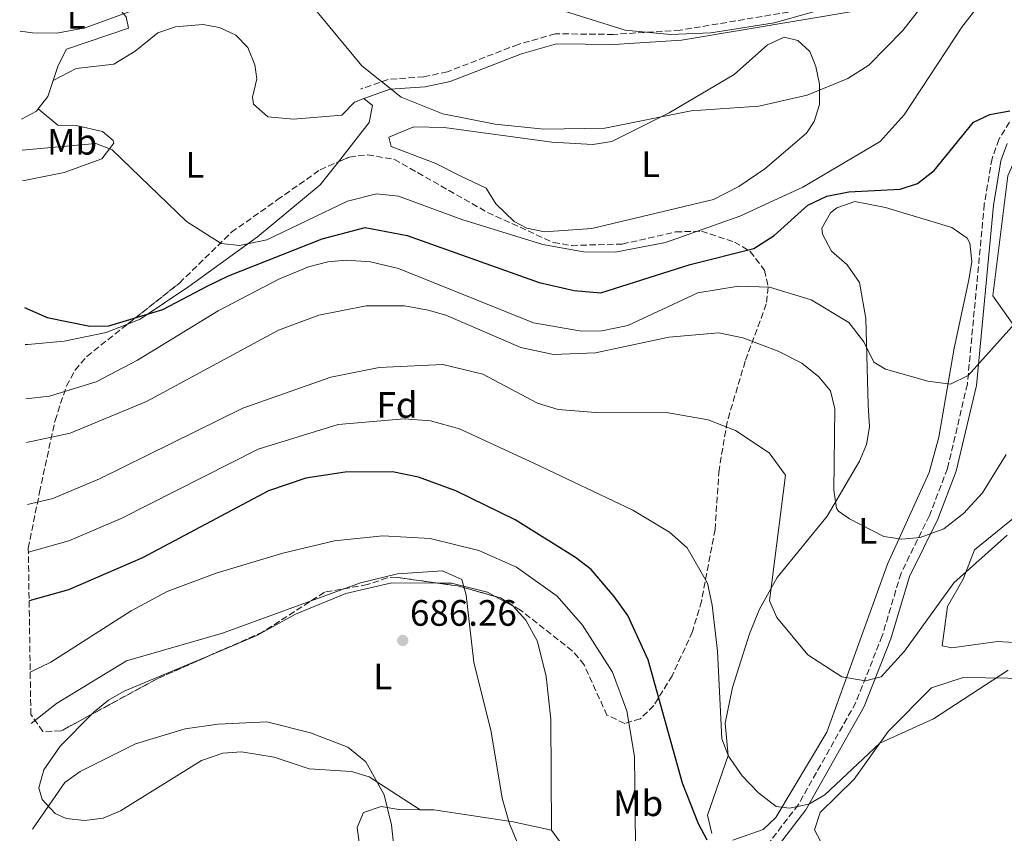
# Model space of a CAD drawing. Units: metres. Extents: x 607412 to 610859, y 4731580 to 4733948.
# Drawn here: x 607430 to 607698, y 4732556 to 4732778 of the extents above; entities that cross this region are included whole.
import ezdxf
from ezdxf.enums import TextEntityAlignment as Align

# ---------------------------------------------------------------- set-up
doc = ezdxf.new("R2010")
doc.units = ezdxf.units.M
doc.header["$MEASUREMENT"] = 0
doc.linetypes.add('DGN Style 3', pattern=[2.435890702152634, 1.739921930109024, -0.6959687720436097])
for name, color, linetype, lineweight in [('Camino', 7, 'DGN Style 3', 0), ('Cota de punto acotado terreno', 7, 'Continuous', 0), ('Curva de nivel directora', 30, 'Continuous', 30), ('Curva de nivel intermedia', 30, 'Continuous', 0), ('Estanque', 4, 'Continuous', 0), ('Etiqueta de uso rústico', 92, 'Continuous', 0), ('Etiqueta de zona arbolada', 92, 'Continuous', 0), ('Línea de cambio de uso (parcela vista)', 92, 'Continuous', 0), ('Margen derecho', 7, 'Continuous', 0), ('Punto acotado terreno (símbolo)', 7, 'Continuous', 0), ('Zona arbolada', 92, 'DGN Style 3', 0)]:
    doc.layers.add(name, color=color, linetype=linetype, lineweight=lineweight)
doc.styles.add('Style-Arial', font='arial.ttf')

# ---------------------------------------------------------------- blocks, each defined once
blk = doc.blocks.new('5PATER')
at = {"layer": 'Estanque', "linetype": 'Continuous', "lineweight": 0}
h = blk.add_hatch(color=51, dxfattribs=at)
edge = h.paths.add_edge_path()
edge.add_ellipse((0, 0), major_axis=(-0.1095731443231308, -0.1110710700762829), ratio=0.9994222409660317, start_angle=0, end_angle=360)

msp = doc.modelspace()

# ---------------------------------------------------------------- linework, layer by layer
at = {"layer": 'Camino', "color": 7, "linetype": 'DGN Style 3', "lineweight": 0}
for points in [[(607658.6000000006, 4732782.880000002, 635.9700000000013), (607609.8299999967, 4732774.720000002, 636.0800000000017), (607591.6299999978, 4732773.560000001, 636.529999999999), (607575.7100000011, 4732773.720000003, 637.1300000000047), (607565.6200000015, 4732770.840000001, 637.9600000000064), (607546.2800000005, 4732763.36, 638.8999999999943), (607539.8200000008, 4732761.970000002, 639.2599999999949), (607530.1099999989, 4732761.290000003, 639.5599999999978), (607522.600000001, 4732758.630000004, 640.800000000003)], [(607699.7399999968, 4732749.630000002, 650.75), (607696.7899999986, 4732744.910000001, 650.9199999999984), (607694.9299999991, 4732739.730000002, 650.9600000000064), (607692.8199999989, 4732727.220000002, 651.7799999999991), (607688.1999999988, 4732678.170000001, 655.9100000000037), (607682.7800000008, 4732655.140000002, 658.0599999999978), (607677.8399999988, 4732642.270000001, 659.7400000000054), (607670.0899999995, 4732626.570000002, 661.1300000000048), (607664.9599999996, 4732609.49, 663.5599999999978), (607657.7600000001, 4732591.270000001, 665.8200000000071), (607642.0399999978, 4732563.4, 669.7100000000064), (607633.9699999989, 4732552.890000001, 672.3999999999944)]]:
    msp.add_polyline3d(points, dxfattribs=at)
at = {"layer": 'Curva de nivel directora', "color": 30, "linetype": 'Continuous', "lineweight": 30, "flags": 128}
for points, elevation in [([(607430.8699999992, 4732699.029999999), (607437.0400000005, 4732696.289999999), (607448.7300000006, 4732693.950000001), (607453.9099999993, 4732694.029999999), (607468.6500000004, 4732698.550000001), (607480.8900000004, 4732704.95), (607486.5299999996, 4732707.710000001), (607512.0800000001, 4732717.76), (607523.7999999991, 4732720.850000001), (607535.2599999988, 4732718.689999999), (607571.3199999989, 4732705.910000001), (607580.8699999999, 4732703.720000001), (607588.1900000002, 4732703.07), (607612.5800000004, 4732710.76), (607629.8899999997, 4732715.180000001), (607635.4699999987, 4732718.710000002), (607644.6500000008, 4732726.930000001), (607649.7999999984, 4732729.400000001), (607655.8400000001, 4732730.61), (607669.8199999989, 4732731.340000001), (607674.5700000009, 4732732.860000002), (607679.1799999998, 4732736.420000002), (607689.8799999997, 4732749.640000001), (607694.3700000001, 4732751.67), (607699.7699999983, 4732752.710000002)], 650.0000000000002), ([(607617.1499999991, 4732553.690000001), (607614.8499999992, 4732558.199999999), (607610.41, 4732569.29), (607601.0800000004, 4732602.91), (607595.4999999992, 4732615.050000002), (607591.8400000002, 4732620.25), (607585.5599999994, 4732627.53), (607581.279999999, 4732630.830000003), (607564.819999999, 4732641.12), (607548.5699999993, 4732649.02), (607538.4299999983, 4732652.720000001), (607531.269999999, 4732654.25), (607518.3999999989, 4732654.090000001), (607507.6199999985, 4732652.500000002), (607497.4699999986, 4732649.010000001), (607463.1099999994, 4732630.76), (607442.8699999999, 4732622), (607432.1199999986, 4732619.050000003)], 675.0000000000002)]:
    msp.add_lwpolyline(points, dxfattribs=dict(at, elevation=elevation))
at = {"layer": 'Curva de nivel intermedia', "color": 30, "linetype": 'Continuous', "lineweight": 0, "flags": 128}
for points, elevation in [([(607430.2099999997, 4732741.939999998), (607450.370000001, 4732743.82), (607454.7800000011, 4732742.029999999), (607475.0499999997, 4732722.560000001), (607484.5300000013, 4732716.499999999), (607489.5300000014, 4732715.939999999), (607496.9700000001, 4732717.470000001), (607519.0100000014, 4732728.06), (607526.9400000017, 4732730.08), (607532.9299999997, 4732729.449999998), (607550.2500000001, 4732723.050000001), (607572.3499999995, 4732716.249999999), (607583.4400000003, 4732714.210000001), (607592.0300000003, 4732714.17), (607605.7899999999, 4732716.77), (607626.100000001, 4732723.970000001), (607643.2800000006, 4732731.88), (607664.420000001, 4732744.359999998), (607670.9900000001, 4732751.619999998), (607686.8900000012, 4732775.789999997), (607697.9400000019, 4732789.960000001)], 645.0000000000001), ([(607509.8700000016, 4732780.81), (607522.9200000007, 4732764.939999998), (607533.6699999997, 4732756.449999999), (607545.0399999999, 4732751.930000001), (607559.3099999994, 4732749.079999999), (607572.610000001, 4732747.74), (607589.2600000007, 4732748), (607612.8300000008, 4732752.74), (607631.270000001, 4732753.979999999), (607644.4299999995, 4732756.999999999), (607655.5400000006, 4732761.489999999), (607661.3400000009, 4732765.159999999), (607670.5499999998, 4732774.640000001), (607683.0900000014, 4732790.640000001)], 640), ([(607429.7000000001, 4732774.449999998), (607433.0500000007, 4732774.02), (607439.7100000015, 4732773.890000001), (607447.4500000019, 4732775.31), (607466.6100000018, 4732782.350000001)], 640), ([(607578.2400000013, 4732779.909999999), (607594.7900000006, 4732774.739999999), (607607.1700000013, 4732773.539999999), (607618.1600000017, 4732773.970000001), (607635.490000001, 4732776.710000001), (607654.9700000006, 4732782.189999999)], 635.0000000000001), ([(607431.2600000004, 4732674.109999999), (607437.6799999997, 4732674.82), (607450.3900000012, 4732678.79), (607461.7300000002, 4732684.670000001), (607483.7100000011, 4732698.130000001), (607500.2900000016, 4732706.77), (607508.3700000017, 4732710.16), (607513.6700000014, 4732711.550000001), (607518.6600000004, 4732711.929999999), (607525.3099999999, 4732711.509999998), (607532.9000000006, 4732709.67), (607569.740000001, 4732694.890000001), (607582.8600000015, 4732692.59), (607588.4100000013, 4732692.689999998), (607595.4900000002, 4732694.099999999), (607614.6600000013, 4732703.079999999), (607625.7600000014, 4732704.880000001), (607634.17, 4732704.57), (607645.5899999996, 4732701.119999999), (607655.8899999993, 4732694.99), (607659.9500000007, 4732689.659999999), (607662.6600000019, 4732684.109999999), (607665.8600000005, 4732682.209999999), (607677.4299999997, 4732678.91), (607683.5800000009, 4732678.140000001), (607688.4600000003, 4732680.460000002), (607701.1800000007, 4732694.669999998)], 655), ([(607431.4500000003, 4732662.199999998), (607443.29, 4732664.769999999), (607464.2000000002, 4732673.45), (607500.190000001, 4732692.859999998), (607511.1900000004, 4732696.939999999), (607524.0800000007, 4732699.53), (607534.5900000005, 4732699.51), (607541.0099999999, 4732698.33), (607545.8300000012, 4732697), (607566.3400000012, 4732688.159999999), (607575.2000000015, 4732686.210000001), (607586.7000000015, 4732686.710000001), (607606.74, 4732690.929999999), (607620.3299999997, 4732692.119999998), (607626.9500000004, 4732690.770000001), (607636.5999999996, 4732687.16), (607643.0100000001, 4732683.84), (607647.6400000014, 4732680.180000001), (607650.8500000011, 4732676.3), (607652.0400000003, 4732671.439999999), (607651.7100000017, 4732649.23), (607652.4900000017, 4732644.300000001), (607653.0100000004, 4732643.489999999), (607656.03, 4732641.359999999), (607665.3999999999, 4732636.569999999), (607670.350000001, 4732635.87), (607675.3300000009, 4732636.259999999), (607681.7800000017, 4732638.659999999), (607687.1100000005, 4732642.880000002), (607692.2900000014, 4732648.499999999), (607698.7900000013, 4732658.960000001)], 660.0000000000001), ([(607431.7099999995, 4732645.310000001), (607438.5700000017, 4732646.949999999), (607451.3300000001, 4732652.27), (607490.4200000011, 4732671.57), (607514.5000000007, 4732680.090000001), (607527.6300000001, 4732682.67), (607544.9999999997, 4732683.529999998), (607555.9800000011, 4732680.859999999), (607570.8300000017, 4732672.949999999), (607576.5000000001, 4732671.269999999), (607586.810000001, 4732670.41), (607605.5199999994, 4732670.460000002), (607617.4100000006, 4732668.419999998), (607624.8800000006, 4732665.499999999), (607634.1299999999, 4732659.390000001), (607638.5199999998, 4732653.319999999), (607634.2000000014, 4732619.07), (607636.2100000008, 4732614.479999999), (607644.6300000007, 4732604.3), (607653.92, 4732598.31), (607660.3500000007, 4732597.21), (607664.64, 4732598.259999998), (607671.0500000005, 4732605.289999999), (607684.5100000007, 4732623.939999999), (607699.0599999996, 4732636.929999999)], 665), ([(607431.9100000008, 4732632.269999999), (607442.9500000003, 4732635.439999999), (607457.2199999996, 4732641.519999998), (607494.6600000013, 4732660.42), (607516.4500000019, 4732667.09), (607534.4400000006, 4732668.710000001), (607541.7100000017, 4732668.119999999), (607549.5500000005, 4732665.929999999), (607570.0400000004, 4732656.489999999), (607596.9100000019, 4732643.74), (607606.9000000008, 4732637.74), (607611.730000001, 4732633.470000002), (607617.2300000018, 4732623.82), (607618.5700000006, 4732617.800000001), (607620.0100000001, 4732605.33), (607621.2199999995, 4732581.34), (607622.9900000019, 4732576.680000001), (607626.7699999993, 4732571.310000001), (607631.1900000006, 4732566.619999999), (607636.0400000009, 4732562.949999999), (607639.6300000006, 4732562.449999998), (607644.9600000015, 4732563.52), (607649.270000001, 4732566.109999999), (607664.3499999995, 4732580.189999999), (607678.9100000017, 4732586.84), (607699.3500000001, 4732600.130000002)], 670.0000000000001), ([(607432.4200000004, 4732599.56), (607438.0100000005, 4732602.25), (607460.0100000014, 4732616.279999998), (607469.8399999995, 4732621.529999998), (607483.1900000002, 4732626.599999998), (607501.3700000012, 4732632.000000001), (607515.4800000018, 4732635.409999999), (607528.6900000018, 4732636.779999999), (607541.5900000011, 4732636.06), (607554.8700000002, 4732632.779999998), (607565.1100000018, 4732628.17), (607576.2800000011, 4732620.330000001), (607583.150000002, 4732612.409999999), (607591.3000000014, 4732599.55), (607595.2800000003, 4732588.989999999), (607597.35, 4732576.55), (607597.6100000015, 4732552.739999999)], 680), ([(607432.6399999994, 4732585.529999999), (607439.5700000006, 4732591.019999999), (607458.7400000019, 4732602.63), (607484.88, 4732610.189999999), (607522.5300000017, 4732623.960000001), (607532.6300000002, 4732626.399999999), (607544.9700000007, 4732627.17), (607550.2200000011, 4732624.88), (607551.4100000003, 4732620.57), (607553.5400000003, 4732602.289999999), (607558.2499999999, 4732583.260000001), (607561.2400000005, 4732565.23), (607563.2099999997, 4732558.210000001), (607567.7100000014, 4732547.509999999)], 685.0000000000001), ([(607433.0900000009, 4732556.699999999), (607441.8500000006, 4732569.449999999), (607446.0199999993, 4732572.5), (607461.1900000017, 4732579.970000001), (607474.6699999997, 4732584.119999998), (607483.7500000013, 4732585.41), (607497.0000000015, 4732586.039999999), (607508.9400000018, 4732582.970000001), (607519.0899999995, 4732579.08), (607523.9900000013, 4732575.06), (607529.0700000018, 4732566.080000001), (607531.030000002, 4732557.929999999), (607533.4400000017, 4732534.909999999)], 690)]:
    msp.add_lwpolyline(points, dxfattribs=dict(at, elevation=elevation))
at = {"layer": 'Línea de cambio de uso (parcela vista)', "color": 92, "linetype": 'Continuous', "lineweight": 0, "extrusion": (-0.1373845148728486, 0.1281025631128506, 0.9821991795949895), "elevation": 523456.6189570816, "flags": 128}
msp.add_lwpolyline([(-3875709.018900909, -2733657.193637907), (-3875704.7959498, -2733655.234016558), (-3875700.524949876, -2733654.873075706)], dxfattribs=at)
at = {"layer": 'Línea de cambio de uso (parcela vista)', "color": 92, "linetype": 'Continuous', "lineweight": 0, "extrusion": (-0.1383757287976427, -0.07547767025325965, 0.9874995083405669), "elevation": -440638.6710234763, "flags": 128}
msp.add_lwpolyline([(-3863996.613809018, 2764665.730153542), (-3863996.613809018, 2764665.732691257)], dxfattribs=at)
at = {"layer": 'Línea de cambio de uso (parcela vista)', "color": 92, "linetype": 'Continuous', "lineweight": 0, "extrusion": (0.1892086420193499, -0.1295316749015053, 0.973355862458538), "elevation": -497484.3587429082, "flags": 128}
msp.add_lwpolyline([(4248412.50952647, 2114575.800916685), (4248411.741486219, 2114575.854122156), (4248407.663486346, 2114577.991063205)], dxfattribs=at)
at = {"layer": 'Línea de cambio de uso (parcela vista)', "color": 92, "linetype": 'Continuous', "lineweight": 0, "extrusion": (-0.04463386326916033, 0.0371948860576336, 0.9983107525719783), "elevation": 149563.3109040546, "flags": 128}
msp.add_lwpolyline([(-4024671.885582329, -2558823.437742922), (-4024671.885582329, -2558823.446348735)], dxfattribs=at)
at = {"layer": 'Línea de cambio de uso (parcela vista)', "color": 92, "linetype": 'Continuous', "lineweight": 0}
for points in [[(607429.5499999998, 4732784.359999999, 639.5399999999936), (607431.6699999999, 4732784.07, 639.6000000000058), (607453.1799999997, 4732782.699999999, 639.9100000000036), (607455.4500000002, 4732781.949999999, 640.0899999999965), (607458.6299999999, 4732778.34, 640.6900000000023), (607459.29, 4732775.27, 641.1199999999953), (607442.3499999996, 4732769.5, 641), (607440.0700000003, 4732765.09, 641.5599999999977), (607438.7022000002, 4732761.0012, 641.9018999999971)], [(607438.7022000002, 4732761.0012, 641.9003999999986), (607444.9400000004, 4732764.279999999, 642.9799999999959), (607455.2800000003, 4732765.480000001, 643.529999999999), (607461.04, 4732768.980000001, 642.9799999999959), (607467.2800000003, 4732774.02, 642.6199999999953), (607472.0499999998, 4732775.630000001, 642.6000000000058), (607479.5700000003, 4732776.220000001, 642.6900000000023), (607484.0800000001, 4732775.470000001, 642.7400000000052), (607488.5599999996, 4732773.359999999, 642.7400000000052), (607491.8200000003, 4732770, 642.7400000000052), (607493.75, 4732765.24, 642.7400000000052), (607494.3099999996, 4732761.42, 642.7400000000052), (607493.0599999996, 4732756.449999999, 642.8000000000029), (607493.4000000004, 4732754.51, 642.8000000000029), (607497.2699999996, 4732751.109999999, 642.6100000000006), (607504.2999999998, 4732750.41, 642.2400000000052), (607517.5, 4732751.539999999, 641.3999999999943), (607520.8899999997, 4732755.08, 640.9199999999983), (607523.5199999996, 4732756.039999999, 640.8000000000029), (607525.8200000003, 4732754.119999999, 640.9799999999959), (607524.9699999997, 4732749.539999999, 641.3699999999953), (607516.5232999995, 4732738.793600001, 642.1217999999935)], [(607572.8300000001, 4732719.710000001, 644.1499999999943), (607567.9800000006, 4732720.680000001, 644.1399999999994), (607564.4800000006, 4732722.5, 644.0899999999965), (607559.5, 4732727.289999999, 643.8500000000058), (607556.9000000004, 4732731.600000001, 643.2700000000041), (607549.7999999998, 4732735.01, 642.820000000007), (607543.1600000003, 4732738.350000001, 642.5200000000041), (607530.9400000004, 4732742.939999999, 642.2700000000041), (607530.2699999996, 4732745.51, 642.2100000000064), (607537.0899999999, 4732748.34, 642.320000000007), (607545.4100000003, 4732748.180000001, 642.3300000000017), (607574.7699999996, 4732744.17, 642.1499999999943), (607585.9600000001, 4732743.49, 641.7299999999959), (607591.1500000004, 4732744.34, 641.4199999999983), (607606.7999999998, 4732752.140000001, 640.529999999999), (607624.5099999999, 4732762.630000001, 637.9199999999983), (607633.6399999997, 4732770.710000001, 637.1100000000006), (607638.2300000006, 4732772.800000001, 637.0899999999965), (607641.8899999997, 4732771.859999999, 637.4799999999959), (607645.2300000006, 4732768.92, 638.3300000000017), (607646.8600000005, 4732764.83, 639.2400000000052), (607647.7999999998, 4732759.939999999, 640.1699999999983), (607647.8300000001, 4732754.449999999, 641.179999999993), (607646.4100000003, 4732749.779999999, 642.0399999999936), (607644.25, 4732746.609999999, 642.6399999999994), (607632.8899999997, 4732736.880000001, 644.0899999999965), (607625.79, 4732732.029999999, 644.029999999999), (607618.9000000004, 4732728.5, 643.7899999999936), (607585.6799999997, 4732720.65, 643.9100000000036), (607572.8300000001, 4732719.710000001, 644.1499999999943)], [(607779.2300000006, 4732756.789999999, 649.679999999993), (607758.6900000004, 4732754.4, 650.5899999999965), (607735.7300000006, 4732748.390000001, 651.8000000000029), (607708.9299999997, 4732745.600000001, 651.7400000000052), (607702.6399999997, 4732742.630000001, 651.679999999993), (607699.2100000001, 4732735, 651.929999999993), (607695.1100000005, 4732702.230000001, 654.6000000000058), (607700.8700000001, 4732694.130000001, 654.7200000000012), (607726.1100000005, 4732685.32, 658.7200000000012), (607737.54, 4732683.619999999, 660.4199999999983), (607743.2300000006, 4732684.310000001, 660.9700000000012)], [(607430.3399999999, 4732733.600000001, 647.2299999999959), (607441.7000000002, 4732735.91, 646.5099999999948), (607452.0099999999, 4732739.630000001, 645.4900000000052), (607455.2100000001, 4732743.880000001, 644.6199999999953), (607455.0499999998, 4732744.65, 644.4600000000064), (607452.1299999999, 4732747.039999999, 643.9100000000036), (607444.9299999997, 4732748.699999999, 643.2400000000052), (607439.9299999997, 4732748.779999999, 642.7100000000064), (607434.5766000003, 4732753.2345, 642.3304999999964)], [(607516.5232999995, 4732738.793600001, 642.1217999999935), (607511.5999999996, 4732732.529999999, 642.5599999999977), (607494.4600000001, 4732718.350000001, 644.1499999999943), (607475.7000000002, 4732704.779999999, 647.4199999999983), (607462.3899999997, 4732695.880000001, 649.2299999999959), (607458.9411000004, 4732694.5012, 649.6110999999946)], [(607618.4199999999, 4732555.539999999, 672.5), (607617.2699999996, 4732560.529999999, 672.1999999999971), (607622.9199999999, 4732576.789999999, 670.1399999999994), (607622.0899999999, 4732585.680000001, 669.3500000000058), (607624.1299999999, 4732595.34, 667.929999999993), (607628.7800000003, 4732610.050000001, 665.820000000007), (607631.5, 4732616.74, 664.8600000000006), (607636.2999999998, 4732625.430000001, 663.5599999999977), (607649.9199999999, 4732642.08, 660.4900000000052), (607658.7300000006, 4732657.100000001, 657.9600000000064), (607660.6500000004, 4732661.710000001, 657.1900000000023), (607661.4600000001, 4732666.539999999, 656.4799999999959), (607661.1299999999, 4732672.52, 655.9900000000052), (607660.4699999997, 4732696.050000001, 653.679999999993), (607658.75, 4732705.869999999, 652.6999999999971), (607655.3899999997, 4732710.65, 651.9199999999983), (607651.1399999997, 4732714.430000001, 651.1999999999971), (607648.6900000004, 4732719.039999999, 650.9700000000012), (607648.4699999997, 4732720.74, 650.9499999999971), (607650.8799999999, 4732724.91, 650.9400000000023), (607652.5700000003, 4732726.230000001, 650.9499999999971), (607657.5199999996, 4732727.980000001, 651.0200000000041), (607665.8899999997, 4732726.33, 651.1300000000047), (607684, 4732720.92, 651.6199999999953), (607688.1399999997, 4732717.980000001, 652.1399999999994), (607688.8600000005, 4732716.58, 652.2899999999936), (607689.4000000004, 4732711.59, 652.679999999993), (607688.6200000001, 4732706.609999999, 653.070000000007), (607684.6399999997, 4732687.960000001, 654.9600000000064), (607680.3799999999, 4732663.699999999, 656.6399999999994), (607677.79, 4732654.060000001, 657.3899999999994), (607666.4400000004, 4732628.99, 661.2700000000041), (607649.7999999998, 4732583.17, 667.1699999999983), (607635.9400000004, 4732559.880000001, 670.4400000000023), (607632.4900000002, 4732556.66, 671.9400000000023), (607624.2300000006, 4732553.76, 672.5)], [(607458.9411000004, 4732694.5012, 649.6110999999946), (607453.1600000003, 4732692.189999999, 650.25), (607441.6600000003, 4732689.9, 651.2599999999948), (607431.7300000006, 4732688.949999999, 651.8800000000047), (607431.0300000003, 4732688.939999999, 651.9199999999983)], [(607743.2300000006, 4732684.310000001, 660.9700000000012), (607744.9500000002, 4732676.600000001, 661.9400000000023), (607742.2999999998, 4732672.779999999, 662.6699999999983), (607734.4500000002, 4732670.82, 662.9700000000012), (607724.0599999996, 4732672.189999999, 662.9700000000012), (607715.3600000005, 4732671.779999999, 662.7299999999959), (607710.2699999996, 4732665.07, 662.9700000000012), (607707.3399999999, 4732653.59, 663.4600000000064), (607701.2400000002, 4732641.980000001, 663.820000000007), (607690.1699999999, 4732632.970000001, 664.5500000000029), (607687.0700000003, 4732624.960000001, 665.1600000000036), (607682.75, 4732617.449999999, 666.429999999993), (607681.3399999999, 4732606.720000001, 667.0399999999936), (607683.9400000004, 4732606.180000001, 667.3399999999965), (607696.4299999997, 4732607.939999999, 668.25), (607712.9299999997, 4732606.970000001, 669.7700000000041), (607719.0199999996, 4732605.42, 670.3800000000047), (607721.1799999997, 4732600.77, 671.4100000000036), (607720.7322000006, 4732596.581, 671.9879999999976)], [(607543.4773000004, 4732623.874600001, 685.5623999999953), (607531.1200000001, 4732623.92, 686.1000000000058), (607518.5800000001, 4732621.029999999, 686.529999999999), (607504.8499999996, 4732615.42, 687.1300000000047), (607494.3099999996, 4732609.539999999, 688.2899999999936), (607482.2405000003, 4732604.481100001, 688.3499000000012)], [(607559.3213999998, 4732620.238600001, 684.6444000000047), (607557.2400000002, 4732621.390000001, 684.7700000000041), (607547.4400000004, 4732623.859999999, 685.3899999999994), (607543.4773000004, 4732623.874600001, 685.5623999999953)], [(607574.7199999997, 4732556.449999999, 684.1000000000058), (607574.5099999999, 4732586.77, 683.279999999999), (607573.25, 4732598.350000001, 683.5500000000029), (607570.8300000001, 4732607.930000001, 683.8399999999965), (607567.6699999999, 4732613.74, 684.1000000000058), (607564.2000000002, 4732617.539999999, 684.3500000000058), (607559.3213999998, 4732620.238600001, 684.6444000000047)], [(607482.2405000003, 4732604.481100001, 688.3499000000012), (607458.0700000003, 4732594.350000001, 688.4700000000012), (607453.7699999996, 4732591.9, 688.5800000000017), (607449.9100000003, 4732588.76, 688.7200000000012), (607449.2501999997, 4732588.094599999, 688.7476000000024)], [(607809.2868999997, 4732539.4243, 680.0108999999939), (607805.0899999999, 4732531.74, 681.2899999999936), (607791.2699999996, 4732521.449999999, 681.2299999999959), (607773.6699999999, 4732510.810000001, 681.1000000000058), (607756.3799999999, 4732503.789999999, 680.8600000000006), (607740.8300000001, 4732499.289999999, 680.9199999999983), (607730.0599999996, 4732501.100000001, 680.5599999999977), (607725.1799999997, 4732509.930000001, 679.6499999999943), (607717.7999999998, 4732517.350000001, 677.8899999999994), (607697.7800000003, 4732518.949999999, 677.1600000000036), (607678.8300000001, 4732525.630000001, 676.6699999999983), (607668.8200000003, 4732533.180000001, 675.7599999999948), (607662.2599999999, 4732539.720000001, 674), (607648.9500000002, 4732551.869999999, 672), (607646.5099999999, 4732556.560000001, 671.6300000000047), (607648.0599999996, 4732561.289999999, 671.0899999999965), (607657.2999999998, 4732570.369999999, 670.2400000000052), (607666.5499999998, 4732583.369999999, 669.570000000007), (607678.3700000001, 4732595.32, 669.4499999999971), (607687.0899999999, 4732598.15, 669.570000000007), (607711.3200000003, 4732597.75, 671.5099999999948), (607720.7322000006, 4732596.581, 671.9896000000008)], [(607449.2501999997, 4732588.094599999, 688.7476000000024), (607440.5800000001, 4732579.350000001, 689.1100000000006), (607436.1500000004, 4732572.949999999, 689.3800000000047), (607434.79, 4732568.01, 689.9900000000052), (607435.7000000002, 4732564.800000001, 690.4100000000036), (607439.2300000006, 4732561.039999999, 690.7700000000041), (607442.2000000002, 4732559.67, 690.9600000000064), (607447.2199999997, 4732559.07, 691.1900000000023), (607452.3499999996, 4732559.77, 691.3999999999943), (607457.0800000001, 4732561.699999999, 691.5599999999977), (607479.2000000002, 4732575.49, 691.7599999999948), (607484.9900000002, 4732577.449999999, 691.6900000000023), (607490.0499999998, 4732577.850000001, 691.5899999999965), (607499, 4732576.380000001, 691.1900000000023), (607508.5599999996, 4732573.199999999, 690.6699999999983), (607520.0800000001, 4732572.460000001, 690.1100000000006), (607524.9000000004, 4732570.970000001, 689.6999999999971), (607538.8399999999, 4732562.0196, 687.570000000007)], [(607574.7199999997, 4732556.449999999, 684.1000000000058), (607577.6399999997, 4732552.460000001, 684.3600000000006), (607580.6200000001, 4732539.32, 685.3099999999977), (607581.2599999999, 4732531.41, 686.0800000000017), (607580.8300000001, 4732526.449999999, 686.7599999999948), (607579.3600000005, 4732522.92, 687.320000000007), (607573.1600000003, 4732514.67, 689.5), (607559.1399999997, 4732495.710000001, 691.8999999999943), (607551.0599999996, 4732487.720000001, 692.8399999999965), (607546.2100000001, 4732485.779999999, 692.9600000000064), (607542.5700000003, 4732485.930000001, 692.8999999999943), (607538.8600000005, 4732489.390000001, 692.4400000000023), (607537.5300000003, 4732491.930000001, 692.1699999999983), (607533.4800000006, 4732504.279999999, 691.1399999999994), (607524.04, 4732539.4, 691.1999999999971), (607521.6399999997, 4732557.15, 691.4700000000012), (607523.3399999999, 4732561.289999999, 691.0800000000017), (607528.2000000002, 4732562.930000001, 690.0099999999948), (607533.0700000003, 4732562.08, 688.8899999999994), (607538.8399999999, 4732562.0196, 687.5659000000014)], [(607538.8399999999, 4732562.0196, 687.5659000000014), (607542.5700000003, 4732561.980000001, 686.7100000000064), (607564.1900000004, 4732558.699999999, 684.6000000000058), (607574.7199999997, 4732556.449999999, 684.1000000000058)]]:
    msp.add_polyline3d(points, dxfattribs=at)
at = {"layer": 'Margen derecho', "color": 7, "linetype": 'Continuous', "lineweight": 0}
for points in [[(607760.9600000007, 4732858.189999999, 632.2899999999939), (607750.4599999997, 4732859.260000001, 631.7899999999937), (607745.52, 4732859.24, 631.6499999999943), (607740.6200000005, 4732858.390000001, 631.6499999999943), (607713.359999998, 4732849.550000001, 632.1399999999995), (607707.1599999998, 4732846.740000002, 632.279999999999), (607698.6700000007, 4732841.460000002, 632.6900000000023), (607686.739999997, 4732830.210000002, 633.2100000000064), (607677.9599999995, 4732818.12, 632.8300000000017), (607672.4499999997, 4732806.15, 633.3500000000058), (607665.2999999993, 4732784.529999999, 635.4700000000012), (607663.9600000005, 4732782.890000001, 635.679999999993), (607659.5700000006, 4732780.26, 635.9700000000013), (607610.1499999985, 4732771.99, 636.0800000000017), (607591.7100000005, 4732770.810000002, 636.529999999999), (607576.0799999976, 4732770.970000001, 637.1300000000047), (607566.4999999999, 4732768.240000002, 637.9600000000064), (607547.0699999996, 4732760.730000001, 638.8999999999943), (607540.2099999997, 4732759.250000002, 639.2599999999949), (607530.6799999989, 4732758.580000001, 639.5599999999978), (607523.5199999996, 4732756.040000002, 640.800000000003)], [(607635.7300000002, 4732551.090000002, 672.3999999999944), (607644.1299999978, 4732562.02, 669.7100000000064), (607660.0199999999, 4732590.189999999, 665.8200000000071), (607667.32, 4732608.67, 663.5599999999978), (607672.4299999997, 4732625.65, 661.1300000000048), (607680.140000001, 4732641.27, 659.7400000000054), (607685.1799999991, 4732654.41, 658.0599999999978), (607690.6799999998, 4732677.770000001, 655.9100000000037), (607695.2999999999, 4732726.900000002, 651.7799999999991), (607697.3599999986, 4732739.100000001, 650.9600000000064), (607699.0500000007, 4732743.82, 650.9199999999984)]]:
    msp.add_polyline3d(points, dxfattribs=at)
at = {"layer": 'Zona arbolada', "color": 92, "linetype": 'DGN Style 3', "lineweight": 0, "extrusion": (0.03532243913862693, -0.1671170354148044, 0.9853041265352871), "elevation": -768766.9383421082, "flags": 128}
msp.add_lwpolyline([(1573107.444031815, 4438598.143993855), (1573098.040944378, 4438603.108598025), (1573092.694317928, 4438605.079803477)], dxfattribs=at)
at = {"layer": 'Zona arbolada', "color": 92, "linetype": 'DGN Style 3', "lineweight": 0, "extrusion": (-0.08827342133419266, 0.1807362490768629, 0.9795622549667696), "elevation": 802401.5040023152, "flags": 128}
msp.add_lwpolyline([(-2622820.236612245, -3904298.419904537), (-2622803.664442363, -3904299.046827267), (-2622783.401618124, -3904298.168837148)], dxfattribs=at)
at = {"layer": 'Zona arbolada', "color": 92, "linetype": 'DGN Style 3', "lineweight": 0}
msp.add_polyline3d([(607432.5999999996, 4732587.980000001, 684.8800000000047), (607431.9000000004, 4732633.41, 668.9799999999959), (607434.9600000001, 4732648.65, 663.0899999999965), (607439.2000000002, 4732668.220000001, 657.8099999999977), (607442.29, 4732677.640000001, 655.3800000000047), (607444.6900000004, 4732681.99, 654.1900000000023), (607447.8399999999, 4732685.730000001, 653.0599999999977), (607473.1399999997, 4732705.720000001, 646.8899999999994), (607487.3399999999, 4732719.560000001, 644.779999999999), (607499.8399999999, 4732728.4, 642.8399999999965), (607511.5499999998, 4732736.640000001, 642.2700000000041), (607519.54, 4732740.100000001, 643), (607524.4900000002, 4732740.699999999, 643.5399999999936), (607531.8099999996, 4732739.470000001, 644.3999999999943), (607557.2400000002, 4732724.99, 645.1300000000047), (607575.2100000001, 4732716.77, 645.8500000000058), (607580.1600000003, 4732715.970000001, 646.1300000000047), (607593.9900000002, 4732716.359999999, 646.3399999999965), (607608.5800000001, 4732719.67, 647.8399999999965), (607615.6100000005, 4732719.880000001, 648.8600000000006), (607624.6500000004, 4732716.92, 650.7100000000064), (607628.9199999999, 4732714.32, 652.2200000000012), (607632.8600000005, 4732709.220000001, 654.6600000000036), (607633.8300000001, 4732704.619999999, 656.6699999999983), (607633.3200000003, 4732700.01, 658.679999999993), (607627.5599999996, 4732684.380000001, 662.6100000000006), (607622.6399999997, 4732667.880000001, 665.2100000000064), (607620.4199999999, 4732654.730000001, 666.7700000000041), (607619.3399999999, 4732638.529999999, 668.4400000000023), (607615.6500000004, 4732618.980000001, 670.3600000000006), (607613.1699999999, 4732610.640000001, 671.4100000000036), (607607.6299999999, 4732598.609999999, 674.0200000000041), (607602.5999999996, 4732590.470000001, 676.279999999999), (607598.9500000002, 4732586.84, 677.6600000000036), (607594.6699999999, 4732585.600000001, 680.0599999999977), (607589.8399999999, 4732587.83, 681.3600000000006), (607583.5999999996, 4732601.609999999, 681.9700000000012), (607580.3700000001, 4732605.430000001, 682.1900000000023), (607566.2000000002, 4732616.5, 683.7299999999959), (607560.79, 4732619.83, 683.9799999999959), (607549.1100000005, 4732623.08, 684.9499999999971), (607532.3799999999, 4732625.439999999, 685.9499999999971), (607529.8600000005, 4732625.310000001, 686.0399999999936), (607524.4400000004, 4732623.439999999, 686.5899999999965), (607512.7300000006, 4732621.369999999, 685.9799999999959), (607495.9299999997, 4732610.550000001, 687.0099999999948), (607467.0800000001, 4732597.76, 686.7700000000041), (607440.8300000001, 4732583.529999999, 687.029999999999), (607435.8799999999, 4732583.4, 686.3399999999965)], close=True, dxfattribs=at)
for points in [[(607458.9411000004, 4732694.5012, 650.3527000000031), (607473.1399999997, 4732705.720000001, 646.8899999999994), (607487.3399999999, 4732719.560000001, 644.779999999999), (607499.8399999999, 4732728.4, 642.8399999999965), (607511.5499999998, 4732736.640000001, 642.2700000000041), (607516.5232999995, 4732738.793600001, 642.7244000000064)], [(607516.5232999995, 4732738.793600001, 642.7244000000064), (607519.54, 4732740.100000001, 643), (607524.4900000002, 4732740.699999999, 643.5399999999936), (607531.8099999996, 4732739.470000001, 644.3999999999943), (607557.2400000002, 4732724.99, 645.1300000000047), (607575.2100000001, 4732716.77, 645.8500000000058), (607580.1600000003, 4732715.970000001, 646.1300000000047), (607593.9900000002, 4732716.359999999, 646.3399999999965), (607608.5800000001, 4732719.67, 647.8399999999965), (607615.6100000005, 4732719.880000001, 648.8600000000006), (607624.6500000004, 4732716.92, 650.7100000000064), (607628.9199999999, 4732714.32, 652.2200000000012), (607632.8600000005, 4732709.220000001, 654.6600000000036), (607633.8300000001, 4732704.619999999, 656.6699999999983), (607633.3200000003, 4732700.01, 658.679999999993), (607627.5599999996, 4732684.380000001, 662.6100000000006), (607622.6399999997, 4732667.880000001, 665.2100000000064), (607620.4199999999, 4732654.730000001, 666.7700000000041), (607619.3399999999, 4732638.529999999, 668.4400000000023), (607615.6500000004, 4732618.980000001, 670.3600000000006), (607613.1699999999, 4732610.640000001, 671.4100000000036), (607607.6299999999, 4732598.609999999, 674.0200000000041), (607602.5999999996, 4732590.470000001, 676.279999999999), (607598.9500000002, 4732586.84, 677.6600000000036), (607594.6699999999, 4732585.600000001, 680.0599999999977), (607589.8399999999, 4732587.83, 681.3600000000006), (607583.5999999996, 4732601.609999999, 681.9700000000012), (607580.3700000001, 4732605.430000001, 682.1900000000023), (607566.2000000002, 4732616.5, 683.7299999999959), (607560.79, 4732619.83, 683.9799999999959), (607559.3213999998, 4732620.238600001, 684.101999999999)], [(607431.9000000004, 4732633.41, 668.9799999999959), (607434.9600000001, 4732648.65, 663.0899999999965), (607439.2000000002, 4732668.220000001, 657.8099999999977), (607442.29, 4732677.640000001, 655.3800000000047), (607444.6900000004, 4732681.99, 654.1900000000023), (607447.8399999999, 4732685.730000001, 653.0599999999977), (607458.9411000004, 4732694.5012, 650.3527000000031)], [(607543.4773000004, 4732623.874600001, 685.2866999999969), (607532.3799999999, 4732625.439999999, 685.9499999999971), (607529.8600000005, 4732625.310000001, 686.0399999999936), (607524.4400000004, 4732623.439999999, 686.5899999999965), (607512.7300000006, 4732621.369999999, 685.9799999999959), (607495.9299999997, 4732610.550000001, 687.0099999999948), (607482.2405000003, 4732604.481100001, 686.8960999999981)], [(607449.2501999997, 4732588.094599999, 686.9465999999958), (607440.8300000001, 4732583.529999999, 687.029999999999), (607435.8799999999, 4732583.4, 686.3399999999965), (607432.5999999996, 4732587.980000001, 684.8800000000047)]]:
    msp.add_polyline3d(points, dxfattribs=at)

# ---------------------------------------------------------------- block references
at = {"layer": 'Punto acotado terreno (símbolo)', "color": 7, "linetype": 'Continuous', "lineweight": 0, "xscale": 10, "yscale": 10, "zscale": 10}
msp.add_blockref('5PATER', (607534.0899999997, 4732608.220000001, 686.2599999999953), dxfattribs=at)

# ---------------------------------------------------------------- texts
at = {"layer": 'Cota de punto acotado terreno', "color": 7, "linetype": 'Continuous', "lineweight": 0, "style": 'Style-Arial'}
msp.add_text('686.26', height=7.000000000000002, dxfattribs=at).set_placement((607536.0700000006, 4732612.220000002, 686.2599999999948))
at = {"layer": 'Etiqueta de uso rústico', "color": 92, "linetype": 'Continuous', "lineweight": 0, "style": 'Style-Arial'}
for s, p in [('L', (607444.9714203824, 4732778.630010001, 639.8800000000047)), ('Mb', (607443.8402462438, 4732744.25001, 644.6199999999953)), ('L', (607477.361420378, 4732737.950009999, 644.1999999999971)), ('L', (607601.7614203813, 4732738.15001, 642.3099999999977)), ('L', (607661.0014203781, 4732638.100010002, 660.2400000000052)), ('L', (607528.6514203808, 4732598.380010001, 687.5899999999965)), ('Mb', (607598.3502462452, 4732563.800010001, 680.1100000000006))]:
    msp.add_text(s, height=7.000000000000002, dxfattribs=at).set_placement(p, align=Align.MIDDLE_CENTER)
at = {"layer": 'Etiqueta de zona arbolada', "color": 92, "linetype": 'Continuous', "lineweight": 0, "style": 'Style-Arial'}
msp.add_text('Fd', height=7.000000000000002, dxfattribs=at).set_placement((607532.5474413653, 4732672.470010001, 668.6100000000006), align=Align.MIDDLE_CENTER)

doc.saveas('drawing.dxf')
